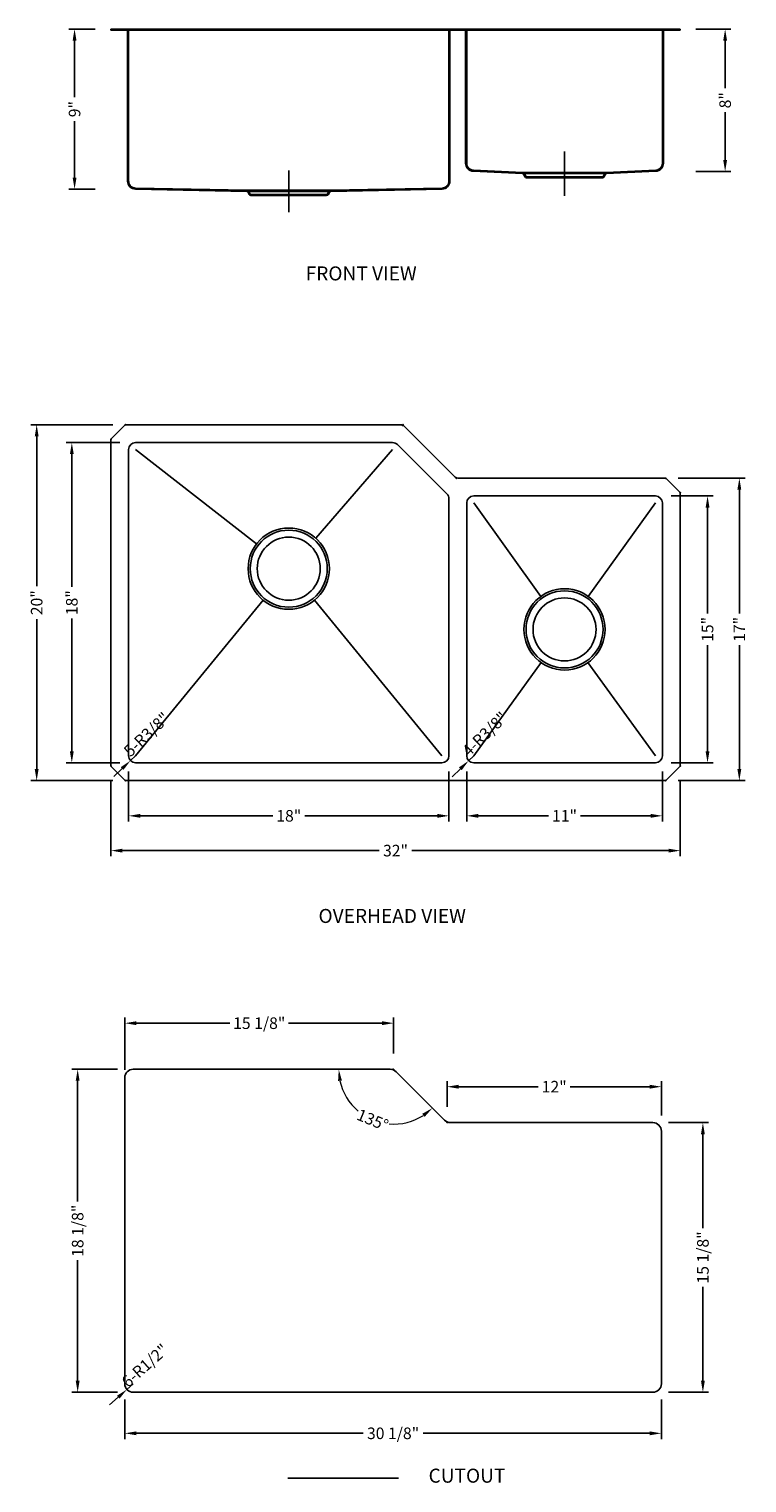
# Model space of a CAD drawing. Extents: x 1090.2 to 1130.6, y 95.9 to 177.6.
import ezdxf

# ---------------------------------------------------------------- set-up
doc = ezdxf.new("R2010")
doc.units = 0
doc.header["$MEASUREMENT"] = 0
doc.linetypes.add('CENTER2', pattern=[28.575, 19.05, -3.175, 3.175, -3.175])
doc.linetypes.add('HIDDEN2', pattern=[4.7625, 3.175, -1.5875])
doc.layers.get('0').update_dxf_attribs({"linetype": 'CONTINUOUS'})
doc.layers.get('DEFPOINTS').update_dxf_attribs({"linetype": 'CONTINUOUS'})
for name, color, linetype in [('中心线', 1, 'CENTER2'), ('标注', 80, 'CONTINUOUS'), ('虚线', 4, 'HIDDEN2')]:
    doc.layers.add(name, color=color, linetype=linetype)
doc.styles.get("Standard").update_dxf_attribs({"font": 'arial.ttf'})
doc.dimstyles.get("Standard").update_dxf_attribs({"dimtxt": 0.65, "dimasz": 0.65, "dimexe": 0.18, "dimexo": 0.0625, "dimgap": 0.09, "dimtad": 0, "dimdec": 3, "dimzin": 0, "dimdsep": 46, "dimlunit": 5, "dimtxsty": 'STANDARD', "dimcen": 0.09, "dimclrd": 3, "dimclre": 3, "dimclrt": 3, "dimadec": 0, "dimazin": 0, "dimtfac": 1, "dimtdec": 3, "dimtofl": 0, "dimtmove": 2, "dimatfit": 3, "dimfxl": 1, "dimfrac": 2, "dimtolj": 1, "dimlwd": 13, "dimlwe": 13, "dimarcsym": 0})
doc.dimstyles.new('副本STANDARD', dxfattribs={"dimtxt": 0.65, "dimasz": 0.65, "dimexe": 0.32, "dimexo": 0.88, "dimgap": 0.3, "dimtad": 0, "dimdec": 3, "dimdsep": 46, "dimlunit": 5, "dimtxsty": 'STANDARD', "dimcen": 0.09, "dimclrd": 256, "dimclre": 256, "dimclrt": 256, "dimadec": 0, "dimazin": 0, "dimtfac": 1, "dimtdec": 3, "dimtmove": 2, "dimatfit": 3, "dimfxl": 1, "dimfrac": 2, "dimtolj": 1, "dimarcsym": 0})

# ---------------------------------------------------------------- blocks, each defined once
blk = doc.blocks.new('*D20')
at = {"layer": 'DEFPOINTS', "color": 0}
for p in [(1095.605, 101.471), (1125.763, 101.471), (1125.763, 98.692)]:
    blk.add_point(p, dxfattribs=at)
at = {"layer": '标注', "linetype": 'Continuous', "lineweight": -2}
for p, q in [((1095.605, 100.591), (1095.605, 98.372)), ((1125.763, 100.591), (1125.763, 98.372)), ((1096.255, 98.692), (1109.001, 98.692)), ((1125.113, 98.692), (1112.367, 98.692))]:
    blk.add_line(p, q, dxfattribs=at)
at = {"layer": '标注'}
for points in [[(1096.255, 98.801), (1096.255, 98.584), (1095.605, 98.692)], [(1125.113, 98.801), (1125.113, 98.584), (1125.763, 98.692)]]:
    blk.add_solid(points, dxfattribs=at)
at = {"layer": '标注', "insert": (1110.684, 98.692), "char_height": 0.65, "attachment_point": 5}
blk.add_mtext('\\A1;30 1/8"', dxfattribs=at)
blk = doc.blocks.new('*D21')
at = {"layer": 'DEFPOINTS', "color": 0}
for p in [(1125.29, 116.156), (1128.099, 116.156), (1125.29, 100.999)]:
    blk.add_point(p, dxfattribs=at)
at = {"layer": '标注', "linetype": 'Continuous', "lineweight": -2}
for p, q in [((1126.17, 116.156), (1128.419, 116.156)), ((1128.099, 115.506), (1128.099, 110.23)), ((1128.099, 101.649), (1128.099, 106.925)), ((1126.17, 100.999), (1128.419, 100.999))]:
    blk.add_line(p, q, dxfattribs=at)
at = {"layer": '标注'}
for points in [[(1127.991, 115.506), (1128.207, 115.506), (1128.099, 116.156)], [(1127.991, 101.649), (1128.207, 101.649), (1128.099, 100.999)]]:
    blk.add_solid(points, dxfattribs=at)
at = {"layer": '标注', "insert": (1128.099, 108.578), "char_height": 0.65, "attachment_point": 5, "rotation": 90}
blk.add_mtext('\\A1;15 1/8"', dxfattribs=at)
blk = doc.blocks.new('*D22')
at = {"layer": 'DEFPOINTS', "color": 0}
for p in [(1092.956, 119.156), (1096.078, 119.156), (1096.078, 100.999)]:
    blk.add_point(p, dxfattribs=at)
at = {"layer": '标注', "linetype": 'Continuous', "lineweight": -2}
for p, q in [((1095.198, 119.156), (1092.636, 119.156)), ((1092.956, 118.506), (1092.956, 111.73)), ((1092.956, 101.649), (1092.956, 108.425)), ((1095.198, 100.999), (1092.636, 100.999))]:
    blk.add_line(p, q, dxfattribs=at)
at = {"layer": '标注'}
for points in [[(1092.847, 118.506), (1093.064, 118.506), (1092.956, 119.156)], [(1092.847, 101.649), (1093.064, 101.649), (1092.956, 100.999)]]:
    blk.add_solid(points, dxfattribs=at)
at = {"layer": '标注', "insert": (1092.956, 110.078), "char_height": 0.65, "attachment_point": 5, "rotation": 90}
blk.add_mtext('\\A1;18 1/8"', dxfattribs=at)
blk = doc.blocks.new('*D23')
at = {"layer": 'DEFPOINTS', "color": 0}
for p in [(1110.717, 121.746), (1110.717, 119.156), (1095.605, 118.242)]:
    blk.add_point(p, dxfattribs=at)
at = {"layer": '标注', "linetype": 'Continuous', "lineweight": -2}
for p, q in [((1095.605, 119.122), (1095.605, 122.066)), ((1110.717, 120.036), (1110.717, 122.066)), ((1096.255, 121.746), (1101.508, 121.746)), ((1110.067, 121.746), (1104.814, 121.746))]:
    blk.add_line(p, q, dxfattribs=at)
at = {"layer": '标注'}
for points in [[(1096.255, 121.855), (1096.255, 121.638), (1095.605, 121.746)], [(1110.067, 121.855), (1110.067, 121.638), (1110.717, 121.746)]]:
    blk.add_solid(points, dxfattribs=at)
at = {"layer": '标注', "insert": (1103.161, 121.746), "char_height": 0.65, "attachment_point": 5}
blk.add_mtext('\\A1;15 1/8"', dxfattribs=at)
blk = doc.blocks.new('*D25')
at = {"layer": 'DEFPOINTS', "color": 0}
for p in [(1125.763, 118.176), (1113.717, 116.156), (1125.763, 115.684)]:
    blk.add_point(p, dxfattribs=at)
at = {"layer": '标注', "linetype": 'Continuous', "lineweight": -2}
for p, q in [((1113.717, 117.036), (1113.717, 118.496)), ((1114.367, 118.176), (1118.844, 118.176)), ((1125.113, 118.176), (1120.635, 118.176)), ((1125.763, 116.564), (1125.763, 118.496))]:
    blk.add_line(p, q, dxfattribs=at)
at = {"layer": '标注'}
for points in [[(1114.367, 118.284), (1114.367, 118.067), (1113.717, 118.176)], [(1125.113, 118.284), (1125.113, 118.067), (1125.763, 118.176)]]:
    blk.add_solid(points, dxfattribs=at)
at = {"layer": '标注', "insert": (1119.74, 118.176), "char_height": 0.65, "attachment_point": 5}
blk.add_mtext('\\A1;12"', dxfattribs=at)
blk = doc.blocks.new('*D26')
at = {"layer": 'DEFPOINTS', "color": 0}
for p in [(1096.078, 119.156), (1110.521, 119.156), (1110.855, 119.018), (1108.535, 116.975), (1113.578, 116.295)]:
    blk.add_point(p, dxfattribs=at)
at = {"layer": '标注', "color": 3, "linetype": 'Continuous', "lineweight": 13}
for start, end in [(192.09525, 229.57339), (265.42661, 302.90475)]:
    blk.add_arc((1110.717, 119.156), 3.085, start, end, dxfattribs=at)
at = {"layer": '标注', "color": 3}
for points in [[(1107.593, 118.498), (1107.808, 118.521), (1107.632, 119.156)], [(1112.324, 116.651), (1112.461, 116.482), (1112.898, 116.975)]]:
    blk.add_solid(points, dxfattribs=at)
at = {"layer": '标注', "color": 3, "insert": (1109.536, 116.306), "char_height": 0.65, "attachment_point": 5, "rotation": 337.5}
blk.add_mtext('\\A1;135°', dxfattribs=at)
blk = doc.blocks.new('*D27')
at = {"layer": 'DEFPOINTS', "color": 0}
for p in [(1096.078, 101.471), (1095.725, 101.157)]:
    blk.add_point(p, dxfattribs=at)
at = {"layer": '标注', "linetype": 'Continuous', "lineweight": -2}
for p, q in [((1096.078, 101.471), (1095.725, 101.157)), ((1095.239, 100.725), (1094.754, 100.293))]:
    blk.add_line(p, q, dxfattribs=at)
at = {"layer": '标注'}
blk.add_solid([(1095.167, 100.806), (1095.311, 100.644), (1095.725, 101.157)], dxfattribs=at)
at = {"layer": '标注', "insert": (1096.735, 102.498), "char_height": 0.65, "attachment_point": 5, "rotation": 41.6686}
blk.add_mtext('\\A1;6-R1/2"', dxfattribs=at)
blk = doc.blocks.new('*D28')
at = {"layer": 'DEFPOINTS', "color": 0}
for p in [(1095.822, 136.776), (1113.822, 136.776), (1113.822, 133.402)]:
    blk.add_point(p, dxfattribs=at)
at = {"layer": '标注', "linetype": 'Continuous', "lineweight": -2}
for p, q in [((1095.822, 135.896), (1095.822, 133.082)), ((1113.822, 135.896), (1113.822, 133.082)), ((1096.472, 133.402), (1103.926, 133.402)), ((1113.172, 133.402), (1105.717, 133.402))]:
    blk.add_line(p, q, dxfattribs=at)
at = {"layer": '标注'}
for points in [[(1096.472, 133.51), (1096.472, 133.293), (1095.822, 133.402)], [(1113.172, 133.51), (1113.172, 133.293), (1113.822, 133.402)]]:
    blk.add_solid(points, dxfattribs=at)
at = {"layer": '标注', "insert": (1104.822, 133.402), "char_height": 0.65, "attachment_point": 5}
blk.add_mtext('\\A1;18"', dxfattribs=at)
blk = doc.blocks.new('*D29')
at = {"layer": 'DEFPOINTS', "color": 0}
for p in [(1114.822, 136.776), (1125.821, 136.776), (1125.821, 133.402)]:
    blk.add_point(p, dxfattribs=at)
at = {"layer": '标注', "linetype": 'Continuous', "lineweight": -2}
for p, q in [((1114.822, 135.896), (1114.822, 133.082)), ((1125.821, 135.896), (1125.821, 133.082)), ((1115.472, 133.402), (1119.426, 133.402)), ((1125.171, 133.402), (1121.217, 133.402))]:
    blk.add_line(p, q, dxfattribs=at)
at = {"layer": '标注'}
for points in [[(1115.472, 133.51), (1115.472, 133.293), (1114.822, 133.402)], [(1125.171, 133.51), (1125.171, 133.293), (1125.821, 133.402)]]:
    blk.add_solid(points, dxfattribs=at)
at = {"layer": '标注', "insert": (1120.321, 133.402), "char_height": 0.65, "attachment_point": 5}
blk.add_mtext('\\A1;11"', dxfattribs=at)
blk = doc.blocks.new('*D30')
at = {"layer": 'DEFPOINTS', "color": 0}
for p in [(1094.822, 136.231), (1126.821, 136.231), (1126.821, 131.447)]:
    blk.add_point(p, dxfattribs=at)
at = {"layer": '标注', "linetype": 'Continuous', "lineweight": -2}
for p, q in [((1094.822, 135.351), (1094.822, 131.127)), ((1126.821, 135.351), (1126.821, 131.127)), ((1095.472, 131.447), (1109.896, 131.447)), ((1126.171, 131.447), (1111.747, 131.447))]:
    blk.add_line(p, q, dxfattribs=at)
at = {"layer": '标注'}
for points in [[(1095.472, 131.555), (1095.472, 131.338), (1094.822, 131.447)], [(1126.171, 131.555), (1126.171, 131.338), (1126.821, 131.447)]]:
    blk.add_solid(points, dxfattribs=at)
at = {"layer": '标注', "insert": (1110.822, 131.447), "char_height": 0.65, "attachment_point": 5}
blk.add_mtext('\\A1;32"', dxfattribs=at)
blk = doc.blocks.new('*D31')
at = {"layer": 'DEFPOINTS', "color": 0}
for p in [(1125.428, 151.382), (1128.36, 151.382), (1125.428, 136.382)]:
    blk.add_point(p, dxfattribs=at)
at = {"layer": '标注', "linetype": 'Continuous', "lineweight": -2}
for p, q in [((1126.308, 151.382), (1128.68, 151.382)), ((1128.36, 150.732), (1128.36, 144.778)), ((1128.36, 137.032), (1128.36, 142.987)), ((1126.308, 136.382), (1128.68, 136.382))]:
    blk.add_line(p, q, dxfattribs=at)
at = {"layer": '标注'}
for points in [[(1128.252, 150.732), (1128.468, 150.732), (1128.36, 151.382)], [(1128.252, 137.032), (1128.468, 137.032), (1128.36, 136.382)]]:
    blk.add_solid(points, dxfattribs=at)
at = {"layer": '标注', "insert": (1128.36, 143.882), "char_height": 0.65, "attachment_point": 5, "rotation": 90}
blk.add_mtext('\\A1;15"', dxfattribs=at)
blk = doc.blocks.new('*D32')
at = {"layer": 'DEFPOINTS', "color": 0}
for p in [(1125.821, 152.382), (1130.147, 152.382), (1125.821, 135.382)]:
    blk.add_point(p, dxfattribs=at)
at = {"layer": '标注', "linetype": 'Continuous', "lineweight": -2}
for p, q in [((1126.701, 152.382), (1130.467, 152.382)), ((1130.147, 151.732), (1130.147, 144.778)), ((1130.147, 136.032), (1130.147, 142.987)), ((1126.701, 135.382), (1130.467, 135.382))]:
    blk.add_line(p, q, dxfattribs=at)
at = {"layer": '标注'}
for points in [[(1130.038, 151.732), (1130.255, 151.732), (1130.147, 152.382)], [(1130.038, 136.032), (1130.255, 136.032), (1130.147, 135.382)]]:
    blk.add_solid(points, dxfattribs=at)
at = {"layer": '标注', "insert": (1130.147, 143.882), "char_height": 0.65, "attachment_point": 5, "rotation": 90}
blk.add_mtext('\\A1;17"', dxfattribs=at)
blk = doc.blocks.new('*D33')
at = {"layer": 'DEFPOINTS', "color": 0}
for p in [(1092.628, 154.382), (1096.215, 154.382), (1096.215, 136.382)]:
    blk.add_point(p, dxfattribs=at)
at = {"layer": '标注', "linetype": 'Continuous', "lineweight": -2}
for p, q in [((1095.335, 154.382), (1092.308, 154.382)), ((1092.628, 153.732), (1092.628, 146.278)), ((1092.628, 137.032), (1092.628, 144.487)), ((1095.335, 136.382), (1092.308, 136.382))]:
    blk.add_line(p, q, dxfattribs=at)
at = {"layer": '标注'}
for points in [[(1092.52, 153.732), (1092.736, 153.732), (1092.628, 154.382)], [(1092.52, 137.032), (1092.736, 137.032), (1092.628, 136.382)]]:
    blk.add_solid(points, dxfattribs=at)
at = {"layer": '标注', "insert": (1092.628, 145.382), "char_height": 0.65, "attachment_point": 5, "rotation": 90}
blk.add_mtext('\\A1;18"', dxfattribs=at)
blk = doc.blocks.new('*D34')
at = {"layer": 'DEFPOINTS', "color": 0}
for p in [(1090.652, 155.382), (1095.822, 155.382), (1095.822, 135.382)]:
    blk.add_point(p, dxfattribs=at)
at = {"layer": '标注', "linetype": 'Continuous', "lineweight": -2}
for p, q in [((1094.942, 155.382), (1090.332, 155.382)), ((1090.652, 154.732), (1090.652, 146.314)), ((1090.652, 136.032), (1090.652, 144.451)), ((1094.942, 135.382), (1090.332, 135.382))]:
    blk.add_line(p, q, dxfattribs=at)
at = {"layer": '标注'}
for points in [[(1090.544, 154.732), (1090.76, 154.732), (1090.652, 155.382)], [(1090.544, 136.032), (1090.76, 136.032), (1090.652, 135.382)]]:
    blk.add_solid(points, dxfattribs=at)
at = {"layer": '标注', "insert": (1090.652, 145.382), "char_height": 0.65, "attachment_point": 5, "rotation": 90}
blk.add_mtext('\\A1;20"', dxfattribs=at)
blk = doc.blocks.new('*D35')
at = {"layer": 'DEFPOINTS', "color": 0}
for p in [(1126.821, 177.626), (1126.821, 169.626), (1129.349, 169.626)]:
    blk.add_point(p, dxfattribs=at)
at = {"layer": '标注', "linetype": 'Continuous', "lineweight": -2}
for p, q in [((1127.701, 177.626), (1129.669, 177.626)), ((1129.349, 176.976), (1129.349, 174.3)), ((1129.349, 170.276), (1129.349, 172.952)), ((1127.701, 169.626), (1129.669, 169.626))]:
    blk.add_line(p, q, dxfattribs=at)
at = {"layer": '标注'}
for points in [[(1129.241, 176.976), (1129.457, 176.976), (1129.349, 177.626)], [(1129.241, 170.276), (1129.457, 170.276), (1129.349, 169.626)]]:
    blk.add_solid(points, dxfattribs=at)
at = {"layer": '标注', "insert": (1129.349, 173.626), "char_height": 0.65, "attachment_point": 5, "rotation": 90}
blk.add_mtext('\\A1;8"', dxfattribs=at)
blk = doc.blocks.new('*D36')
at = {"layer": 'DEFPOINTS', "color": 0}
for p in [(1094.822, 177.626), (1092.782, 168.626), (1094.822, 168.626)]:
    blk.add_point(p, dxfattribs=at)
at = {"layer": '标注', "linetype": 'Continuous', "lineweight": -2}
for p, q in [((1093.942, 177.626), (1092.462, 177.626)), ((1092.782, 176.976), (1092.782, 173.8)), ((1092.782, 169.276), (1092.782, 172.453)), ((1093.942, 168.626), (1092.462, 168.626))]:
    blk.add_line(p, q, dxfattribs=at)
at = {"layer": '标注'}
for points in [[(1092.674, 176.976), (1092.89, 176.976), (1092.782, 177.626)], [(1092.674, 169.276), (1092.89, 169.276), (1092.782, 168.626)]]:
    blk.add_solid(points, dxfattribs=at)
at = {"layer": '标注', "insert": (1092.782, 173.126), "char_height": 0.65, "attachment_point": 5, "rotation": 90}
blk.add_mtext('\\A1;9"', dxfattribs=at)
blk = doc.blocks.new('*D37')
at = {"layer": 'DEFPOINTS', "color": 0}
for p in [(1095.928, 136.507), (1096.215, 136.776)]:
    blk.add_point(p, dxfattribs=at)
at = {"layer": '标注', "linetype": 'Continuous', "lineweight": -2}
for p, q in [((1096.215, 136.776), (1095.928, 136.507)), ((1095.454, 136.062), (1094.98, 135.617))]:
    blk.add_line(p, q, dxfattribs=at)
at = {"layer": '标注'}
blk.add_solid([(1095.38, 136.141), (1095.528, 135.983), (1095.928, 136.507)], dxfattribs=at)
at = {"layer": '标注', "insert": (1096.834, 137.977), "char_height": 0.65, "attachment_point": 5, "rotation": 43.18139}
blk.add_mtext('\\A1;5-R3/8"', dxfattribs=at)
blk = doc.blocks.new('*D38')
at = {"layer": 'DEFPOINTS', "color": 0}
for p in [(1114.933, 136.501), (1115.215, 136.776)]:
    blk.add_point(p, dxfattribs=at)
at = {"layer": '标注', "linetype": 'Continuous', "lineweight": -2}
for p, q in [((1115.215, 136.776), (1114.933, 136.501)), ((1114.467, 136.048), (1114.001, 135.595))]:
    blk.add_line(p, q, dxfattribs=at)
at = {"layer": '标注'}
blk.add_solid([(1114.392, 136.126), (1114.543, 135.97), (1114.933, 136.501)], dxfattribs=at)
at = {"layer": '标注', "insert": (1115.841, 137.997), "char_height": 0.65, "attachment_point": 5, "rotation": 44.21823}
blk.add_mtext('\\A1;4-R3/8"', dxfattribs=at)

msp = doc.modelspace()

# ---------------------------------------------------------------- linework, layer by layer
for p, q in [((1094.8215, 177.6264), (1095.7034, 177.6264)), ((1094.8215, 177.6264), (1094.8215, 177.5673)), ((1094.8215, 177.5673), (1095.7034, 177.5673)), ((1095.7034, 177.6264), (1113.9396, 177.6264)), ((1095.7034, 177.5673), (1125.9396, 177.5673)), ((1095.7625, 177.5083), (1095.7625, 169.0827)), ((1113.8806, 169.0827), (1113.8806, 177.5083)), ((1113.9396, 177.6264), (1114.7034, 177.6264)), ((1113.9396, 177.5673), (1114.7034, 177.5673)), ((1125.9396, 177.6264), (1114.7034, 177.6264)), ((1114.7624, 177.5083), (1114.7624, 170.0853)), ((1125.8805, 177.5083), (1125.8805, 170.0853)), ((1126.8215, 177.6264), (1125.9396, 177.6264)), ((1126.8215, 177.5673), (1125.9396, 177.5673)), ((1126.8215, 177.6264), (1126.8215, 177.5673)), ((1115.1938, 169.633), (1117.965, 169.5018)), ((1117.965, 169.5018), (1122.6779, 169.5018)), ((1118.087, 169.3308), (1118.0179, 169.4691)), ((1118.1926, 169.2655), (1118.5498, 169.2655)), ((1122.0931, 169.2655), (1122.4503, 169.2655)), ((1122.556, 169.3308), (1122.6251, 169.4691)), ((1122.6779, 169.5018), (1125.4492, 169.633)), ((1096.2062, 168.63), (1102.4651, 168.5047)), ((1102.4651, 168.5047), (1107.178, 168.5047)), ((1102.587, 168.3338), (1102.5179, 168.472)), ((1107.056, 168.3338), (1107.1252, 168.472)), ((1107.178, 168.5047), (1113.4369, 168.63)), ((1102.6927, 168.2685), (1103.0499, 168.2685)), ((1103.0499, 168.2685), (1106.5932, 168.2685)), ((1106.5932, 168.2685), (1106.9504, 168.2685)), ((1095.6706, 155.3823), (1111.0726, 155.3823)), ((1094.8215, 136.2313), (1094.8215, 154.5332)), ((1111.351, 155.267), (1114.1781, 152.4399)), ((1095.8215, 136.776), (1095.8215, 153.9886)), ((1096.2152, 154.3823), (1110.6584, 154.3823)), ((1103.0144, 148.6916), (1096.2152, 153.9886)), ((1106.3358, 149.0048), (1110.6584, 153.9886)), ((1110.9368, 154.267), (1113.7062, 151.4976)), ((1114.3173, 152.3823), (1125.9725, 152.3823)), ((1113.8215, 151.2192), (1113.8215, 136.776)), ((1115.2152, 151.3823), (1125.4278, 151.3823)), ((1126.8215, 136.2313), (1126.8215, 151.5332)), ((1114.8215, 150.9886), (1114.8215, 136.776)), ((1118.9918, 145.7387), (1115.2152, 150.9886)), ((1121.6512, 145.7387), (1125.4278, 150.9886)), ((1125.8215, 136.776), (1125.8215, 150.9886)), ((1096.2152, 136.776), (1103.3809, 145.524)), ((1106.2621, 145.524), (1113.4278, 136.776)), ((1115.2152, 136.776), (1119.003, 142.018)), ((1121.64, 142.018), (1125.4278, 136.776)), ((1096.2152, 136.3823), (1113.4278, 136.3823)), ((1115.2152, 136.3823), (1125.4278, 136.3823)), ((1095.6706, 135.3823), (1125.9725, 135.3823))]:
    msp.add_line(p, q)
at = {"linetype": 'Continuous'}
msp.add_line((1118.5498, 169.2655), (1122.0931, 169.2655), dxfattribs=at)
at = {"ltscale": 5}
for p, q in [((1095.6149, 155.3592), (1094.8446, 154.5889)), ((1126.0281, 152.3592), (1126.7984, 151.5889)), ((1095.6149, 135.4054), (1094.8446, 136.1757)), ((1126.0281, 135.4054), (1126.7984, 136.1757))]:
    msp.add_line(p, q, dxfattribs=at)
for centre, radius in [((1104.8215, 147.2957), 2.2835), ((1104.8215, 147.2957), 2.1654), ((1104.8215, 147.2957), 1.7717), ((1120.3215, 143.8823), 2.2835), ((1120.3215, 143.8823), 2.1654), ((1120.3215, 143.8823), 1.7717)]:
    msp.add_circle(centre, radius)
for centre, radius, start, end in [((1095.7034, 177.5083), 0.0591, 0, 90), ((1113.9396, 177.5083), 0.0591, 90, 180), ((1114.7034, 177.5083), 0.0591, 0, 90), ((1125.9396, 177.5083), 0.0591, 90, 180), ((1115.2152, 170.0853), 0.4528, 180, 267.28772), ((1125.4278, 170.0853), 0.4528, 272.71228, 0), ((1117.965, 169.4427), 0.0591, 26.565051, 90), ((1118.1926, 169.3836), 0.1181, 206.565052, 270), ((1122.4503, 169.3836), 0.1181, 270, 333.434948), ((1122.6779, 169.4427), 0.0591, 90, 153.434949), ((1096.2152, 169.0827), 0.4528, 180, 268.852632), ((1102.4651, 168.4456), 0.0591, 26.565051, 90), ((1107.178, 168.4456), 0.0591, 90, 153.434949), ((1113.4278, 169.0827), 0.4528, 271.147368, 0), ((1102.6927, 168.3866), 0.1181, 206.565052, 270), ((1106.9504, 168.3866), 0.1181, 270, 333.434948), ((1111.0726, 154.9886), 0.3937, 45, 90), ((1094.9003, 154.5332), 0.0787, 135, 180), ((1096.2152, 153.9886), 0.3937, 90, 180), ((1110.6584, 153.9886), 0.3937, 45, 90), ((1114.3173, 152.5791), 0.1968, 225, 270), ((1113.4278, 151.2192), 0.3937, 0, 45), ((1115.2152, 150.9886), 0.3937, 90, 180), ((1125.4278, 150.9886), 0.3937, 0, 90), ((1126.7427, 151.5332), 0.0787, 0, 45), ((1096.2152, 136.776), 0.3937, 180, 270), ((1113.4278, 136.776), 0.3937, 270, 0), ((1115.2152, 136.776), 0.3937, 180, 270), ((1125.4278, 136.776), 0.3937, 270, 0), ((1094.9003, 136.2313), 0.0787, 180, 225), ((1126.7427, 136.2313), 0.0787, 315, 0)]:
    msp.add_arc(centre, radius, start, end)
for centre, start, end in [((1095.6706, 155.3035), 90, 135), ((1125.9725, 152.3035), 45, 90), ((1095.6706, 135.461), 225, 270), ((1125.9725, 135.461), 270, 315)]:
    msp.add_arc(centre, 0.0787, start, end, dxfattribs=at)
at = {"layer": '中心线', "ltscale": 2}
for p, q in [((1120.3215, 168.2594), (1120.3215, 170.7441)), ((1104.8215, 167.3331), (1104.8215, 169.6763))]:
    msp.add_line(p, q, dxfattribs=at)
at = {"layer": '中心线', "color": 1, "linetype": 'Continuous'}
for p, q in [((1095.6053, 101.4712), (1095.6053, 118.6838)), ((1096.0777, 119.1562), (1110.5209, 119.1562)), ((1110.6433, 119.1562), (1110.7166, 119.1562)), ((1110.7166, 119.1562), (1110.7625, 119.1103)), ((1110.855, 119.0179), (1113.5782, 116.2946)), ((1113.685, 116.1878), (1113.7166, 116.1562)), ((1113.7166, 116.1562), (1113.7641, 116.1562)), ((1113.9123, 116.1562), (1125.2903, 116.1562)), ((1125.7627, 101.4712), (1125.7627, 115.6838)), ((1096.0777, 100.9988), (1125.2903, 100.9988)), ((1104.774, 96.1711), (1110.9909, 96.1711))]:
    msp.add_line(p, q, dxfattribs=at)
for centre, start, end in [((1096.0777, 118.6838), 90, 180), ((1110.5209, 118.6838), 45, 90), ((1113.9123, 116.6287), 225, 270), ((1125.2903, 115.6838), 0, 90), ((1096.0777, 101.4712), 180, 270), ((1125.2903, 101.4712), 270, 0)]:
    msp.add_arc(centre, 0.4724, start, end, dxfattribs=at)
at = {"layer": '标注', "ltscale": 5}
for p in [(1095.6379, 155.3823), (1111.2357, 155.3823), (1094.8215, 154.5659), (1114.2357, 152.3823), (1126.0051, 152.3823), (1126.8215, 151.5659), (1094.8215, 136.1987), (1126.8215, 136.1987), (1095.6379, 135.3823), (1126.0051, 135.3823)]:
    msp.add_point(p, dxfattribs=at)
at = {"layer": '虚线', "ltscale": 5}
for p, q in [((1095.8215, 177.5083), (1095.8215, 169.0827)), ((1113.8215, 169.0827), (1113.8215, 177.5083)), ((1114.8215, 177.5083), (1114.8215, 170.0852)), ((1125.8215, 177.5083), (1125.8215, 170.0852)), ((1115.1966, 169.692), (1117.965, 169.5608)), ((1122.6779, 169.5608), (1117.965, 169.5608)), ((1118.1398, 169.3572), (1118.0707, 169.4955)), ((1118.1926, 169.3246), (1118.5498, 169.3246)), ((1118.5498, 169.2655), (1118.5498, 169.3246)), ((1118.5498, 169.3246), (1122.0931, 169.3246)), ((1122.0931, 169.2655), (1122.0931, 169.3246)), ((1122.0931, 169.3246), (1122.4503, 169.3246)), ((1122.5032, 169.3572), (1122.5723, 169.4955)), ((1122.6779, 169.5608), (1125.4464, 169.692)), ((1096.2074, 168.6891), (1102.4651, 168.5637)), ((1107.178, 168.5637), (1102.4651, 168.5637)), ((1102.6398, 168.3602), (1102.5707, 168.4984)), ((1107.0032, 168.3602), (1107.0723, 168.4984)), ((1107.178, 168.5637), (1113.4357, 168.6891)), ((1102.6927, 168.3275), (1103.0499, 168.3275)), ((1103.0499, 168.2685), (1103.0499, 168.3275)), ((1103.0499, 168.3275), (1106.5932, 168.3275)), ((1106.5932, 168.2685), (1106.5932, 168.3275)), ((1106.5932, 168.3275), (1106.9504, 168.3275))]:
    msp.add_line(p, q, dxfattribs=at)
for centre, radius, start, end in [((1095.7034, 177.5083), 0.1181, 0, 90), ((1113.9396, 177.5083), 0.1181, 90, 180), ((1114.7034, 177.5083), 0.1181, 0, 90), ((1125.9396, 177.5083), 0.1181, 90, 180), ((1115.2152, 170.0852), 0.3937, 180, 267.287057), ((1125.4278, 170.0852), 0.3937, 272.712942, 0), ((1117.965, 169.4427), 0.1181, 26.565051, 90), ((1118.1926, 169.3836), 0.0591, 206.565052, 270), ((1122.4503, 169.3836), 0.0591, 270, 333.434948), ((1122.6779, 169.4427), 0.1181, 90, 153.434949), ((1096.2152, 169.0827), 0.3937, 180, 268.852596), ((1102.4651, 168.4456), 0.1181, 26.565051, 90), ((1102.6927, 168.3866), 0.0591, 206.565052, 270), ((1106.9504, 168.3866), 0.0591, 270, 333.434948), ((1107.178, 168.4456), 0.1181, 90, 153.434949), ((1113.4278, 169.0827), 0.3937, 271.147404, 0)]:
    msp.add_arc(centre, radius, start, end, dxfattribs=at)

# ---------------------------------------------------------------- texts
at = {"layer": '标注'}
for s, height, p in [('FRONT VIEW', 0.7874, (1105.771, 163.4982)), ('OVERHEAD VIEW', 0.787402, (1106.4919, 127.3809)), (' CUTOUT', 0.7874, (1112.4395, 95.9179))]:
    msp.add_text(s, height=height, dxfattribs=at).set_placement(p)

# ---------------------------------------------------------------- dimensions: what is measured, and where the dimension line sits
for base, p1, p2, picture, middle in [((1092.7819, 168.6264), (1094.8215, 177.6264), (1094.8215, 168.6264), '*D36', (1092.7819, 173.1264)), ((1129.3489, 169.6264), (1126.8215, 177.6264), (1126.8215, 169.6264), '*D35', (1129.3489, 173.6264)), ((1090.6519, 155.3823), (1095.8215, 135.3823), (1095.8215, 155.3823), '*D34', (1090.6519, 145.3823)), ((1092.6278, 154.3823), (1096.2152, 136.3823), (1096.2152, 154.3823), '*D33', (1092.6278, 145.3823)), ((1130.1466, 152.3823), (1125.8215, 135.3823), (1125.8215, 152.3823), '*D32', (1130.1466, 143.8823)), ((1128.3601, 151.3823), (1125.4278, 136.3823), (1125.4278, 151.3823), '*D31', (1128.3601, 143.8823)), ((1092.9555, 119.1562), (1096.0777, 100.9988), (1096.0777, 119.1562), '*D22', (1092.9555, 110.0775)), ((1128.0989, 116.1562), (1125.2903, 100.9988), (1125.2903, 116.1562), '*D21', (1128.0989, 108.5775))]:
    dim = msp.add_linear_dim(base=base, p1=p1, p2=p2, angle=90, dimstyle='副本STANDARD', override={"dimpost": '"'}, dxfattribs=at)
    dim.commit()
    dim.dimension.update_dxf_attribs({"geometry": picture, "text_midpoint": middle})
for center, mpoint, text, picture, middle in [((1096.2152, 136.776), (1095.9282, 136.5066), '5-<>', '*D37', (1096.8337, 137.9766)), ((1115.2152, 136.776), (1114.933, 136.5014), '4-<>', '*D38', (1115.8407, 137.9969)), ((1096.0777, 101.4712), (1095.7248, 101.1572), '6-<>', '*D27', (1096.7348, 102.4979))]:
    dim = msp.add_radius_dim(center=center, mpoint=mpoint, text=text, dimstyle='副本STANDARD', override={"dimpost": '"'}, dxfattribs=at)
    dim.commit()
    dim.dimension.update_dxf_attribs({"geometry": picture, "text_midpoint": middle, "dimtype": 164})
for base, p1, p2, picture, middle in [((1113.8215, 133.4015), (1095.8215, 136.776), (1113.8215, 136.776), '*D28', (1104.8215, 133.4015)), ((1125.8215, 133.4015), (1114.8215, 136.776), (1125.8215, 136.776), '*D29', (1120.3215, 133.4015)), ((1126.8215, 131.4468), (1094.8215, 136.2313), (1126.8215, 136.2313), '*D30', (1110.8215, 131.4468)), ((1110.7166, 121.7462), (1095.6053, 118.2418), (1110.7166, 119.1562), '*D23', (1103.161, 121.7462)), ((1125.7627, 118.1758), (1113.7166, 116.1562), (1125.7627, 115.6838), '*D25', (1119.7397, 118.1758)), ((1125.7627, 98.6923), (1095.6053, 101.4712), (1125.7627, 101.4712), '*D20', (1110.684, 98.6923))]:
    dim = msp.add_linear_dim(base=base, p1=p1, p2=p2, dimstyle='副本STANDARD', override={"dimpost": '"'}, dxfattribs=at)
    dim.commit()
    dim.dimension.update_dxf_attribs({"geometry": picture, "text_midpoint": middle})
dim = msp.add_angular_dim_2l(base=(1108.5353, 116.975), line1=((1096.0777, 119.1562), (1110.5209, 119.1562)), line2=((1110.855, 119.0179), (1113.5782, 116.2946)), dimstyle='STANDARD', dxfattribs=at)
dim.commit()
dim.dimension.update_dxf_attribs({"geometry": '*D26', "text_midpoint": (1109.5361, 116.3063)})

doc.saveas('drawing.dxf')
